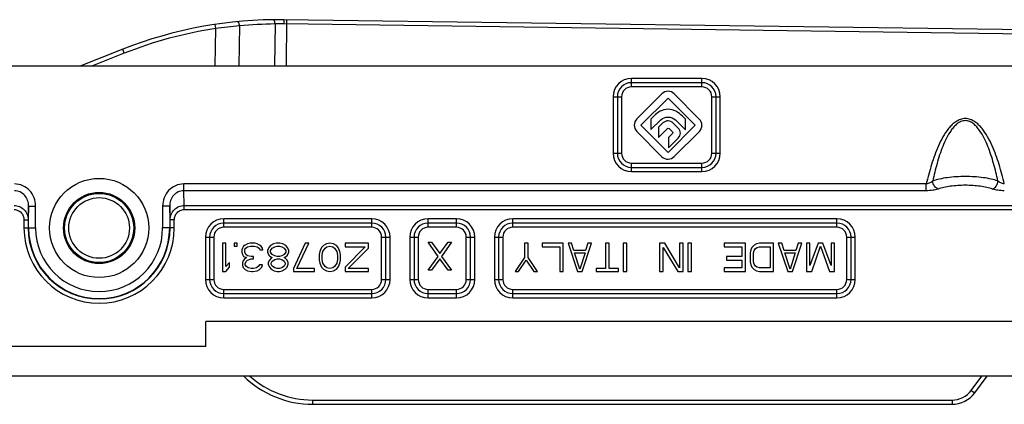
# Model space of a CAD drawing. Units: millimetres. Extents: x 299 to 994, y 404 to 873.
# Drawn here: x 615 to 685, y 736 to 764 of the extents above; entities that cross this region are included whole.
import ezdxf

# ---------------------------------------------------------------- set-up
doc = ezdxf.new("R2010")
doc.units = ezdxf.units.MM
doc.header["$LTSCALE"] = 23.1
doc.layers.add('COMPONENTI_DI_ASSIEME', color=7, linetype='CONTINUOUS')

msp = doc.modelspace()

# ---------------------------------------------------------------- linework, layer by layer
at = {"layer": 'COMPONENTI_DI_ASSIEME', "linetype": 'Continuous'}
for p, q in [((696.516, 762.885), (634.136, 763.741)), ((634.314, 760.463), (634.359, 763.738)), ((629.3, 763.113), (629.255, 763.409)), ((629.263, 760.463), (629.3, 763.113)), ((630.993, 763.305), (630.954, 760.463)), ((633.51, 763.44), (633.469, 760.463)), ((696.512, 762.585), (634.161, 763.441)), ((622.709, 761.649), (619.745, 760.479)), ((622.819, 761.37), (622.709, 761.649)), ((622.819, 761.37), (620.562, 760.479)), ((584.597, 760.479), (733.533, 760.479)), ((663.797, 759.579), (658.797, 759.579)), ((658.797, 758.979), (658.797, 759.579)), ((663.797, 758.979), (663.797, 759.579)), ((663.797, 759.279), (658.797, 759.279)), ((663.797, 758.979), (658.797, 758.979)), ((657.497, 758.279), (658.097, 758.279)), ((657.497, 758.279), (657.497, 754.279)), ((657.797, 758.279), (657.797, 754.279)), ((658.097, 758.279), (658.097, 754.279)), ((660.96, 758.485), (659.18, 756.714)), ((659.47, 756.269), (661.399, 758.189)), ((661.399, 758.189), (663.319, 756.26)), ((663.61, 756.704), (661.83, 758.493)), ((664.497, 758.279), (665.097, 758.279)), ((664.497, 754.279), (664.497, 758.279)), ((664.797, 754.279), (664.797, 758.279)), ((665.097, 754.279), (665.097, 758.279)), ((660.39, 756.916), (660.17, 756.697)), ((660.17, 756.697), (660.17, 755.95)), ((660.17, 755.95), (660.88, 756.656)), ((661.92, 756.642), (662.62, 755.939)), ((662.62, 756.693), (662.41, 756.904)), ((662.62, 755.939), (662.62, 756.693)), ((659.18, 755.823), (660.96, 754.034)), ((661.39, 754.34), (659.47, 756.269)), ((661.03, 756.425), (660.72, 756.116)), ((660.72, 756.116), (660.72, 755.394)), ((660.72, 755.394), (661.35, 756.021)), ((663.319, 756.26), (661.39, 754.34)), ((661.47, 756.028), (661.71, 755.787)), ((662.12, 756.058), (661.76, 756.42)), ((661.83, 754.044), (663.618, 755.824)), ((661.71, 755.674), (661.43, 755.395)), ((661.43, 755.395), (661.43, 754.665)), ((661.43, 754.665), (662.12, 755.352)), ((657.497, 754.279), (658.097, 754.279)), ((664.497, 754.279), (665.097, 754.279)), ((658.797, 753.579), (663.797, 753.579)), ((658.797, 752.979), (658.797, 753.579)), ((658.797, 753.279), (663.797, 753.279)), ((663.797, 752.979), (663.797, 753.579)), ((658.797, 752.979), (663.797, 752.979)), ((679.716, 752.099), (627.033, 752.099)), ((627.033, 751.62), (627.033, 752.099)), ((679.716, 751.62), (627.033, 751.62)), ((627.063, 750.571), (627.033, 751.62)), ((679.716, 751.62), (679.716, 752.099)), ((616.028, 750.534), (616, 749.554)), ((616.028, 750.534), (616.528, 750.534)), ((616.028, 748.979), (616.028, 750.534)), ((616.528, 748.979), (616.528, 750.534)), ((626.037, 750.534), (625.537, 750.534)), ((625.537, 750.534), (625.537, 748.979)), ((626.065, 749.554), (626.037, 750.534)), ((626.037, 750.534), (626.037, 748.979)), ((627.063, 750.571), (686.614, 750.571)), ((627.063, 750.284), (627.063, 750.571)), ((627.063, 750.284), (686.612, 750.284)), ((615.7, 749.554), (616, 749.554)), ((615.7, 749.554), (615.7, 748.979)), ((616, 749.554), (616, 748.979)), ((626.365, 749.554), (626.065, 749.554)), ((626.065, 748.979), (626.065, 749.554)), ((626.365, 748.979), (626.365, 749.554)), ((640.372, 749.629), (629.872, 749.629)), ((629.872, 749.029), (629.872, 749.629)), ((640.372, 749.029), (640.372, 749.629)), ((646.382, 749.629), (644.372, 749.629)), ((644.372, 749.029), (644.372, 749.629)), ((646.382, 749.029), (646.382, 749.629)), ((673.372, 749.629), (650.372, 749.629)), ((650.372, 749.029), (650.372, 749.629)), ((673.372, 749.029), (673.372, 749.629)), ((615.7, 748.979), (616.528, 748.979)), ((618.512, 748.864), (618.59, 748.87)), ((623.466, 749.229), (623.541, 749.235)), ((626.365, 748.979), (625.537, 748.979)), ((640.372, 749.329), (629.872, 749.329)), ((640.372, 749.029), (629.872, 749.029)), ((646.382, 749.329), (644.372, 749.329)), ((646.382, 749.029), (644.372, 749.029)), ((673.372, 749.329), (650.372, 749.329)), ((673.372, 749.029), (650.372, 749.029)), ((628.572, 748.329), (629.172, 748.329)), ((628.572, 748.329), (628.572, 745.329)), ((628.872, 748.329), (628.872, 745.329)), ((629.172, 748.329), (629.172, 745.329)), ((641.072, 748.329), (641.672, 748.329)), ((641.072, 745.329), (641.072, 748.329)), ((641.372, 745.329), (641.372, 748.329)), ((641.672, 745.329), (641.672, 748.329)), ((643.072, 748.329), (643.672, 748.329)), ((643.072, 748.329), (643.072, 745.329)), ((643.372, 748.329), (643.372, 745.329)), ((643.672, 748.329), (643.672, 745.329)), ((647.082, 748.329), (647.682, 748.329)), ((647.082, 745.329), (647.082, 748.329)), ((647.382, 745.329), (647.382, 748.329)), ((647.682, 745.329), (647.682, 748.329)), ((649.072, 748.329), (649.672, 748.329)), ((649.072, 748.329), (649.072, 745.329)), ((649.372, 748.329), (649.372, 745.329)), ((649.672, 748.329), (649.672, 745.329)), ((674.072, 748.329), (674.672, 748.329)), ((674.072, 745.329), (674.072, 748.329)), ((674.372, 745.329), (674.372, 748.329)), ((674.672, 745.329), (674.672, 748.329)), ((630.027, 747.899), (629.777, 747.899)), ((629.777, 747.899), (629.777, 745.899)), ((630.027, 746.239), (630.027, 747.899)), ((630.819, 747.899), (630.61, 747.899)), ((630.61, 747.899), (630.61, 747.686)), ((630.61, 747.686), (630.819, 747.686)), ((630.819, 747.686), (630.819, 747.899)), ((631.194, 747.558), (631.152, 747.43)), ((631.152, 747.43), (631.152, 747.26)), ((631.277, 747.686), (631.194, 747.558)), ((631.402, 747.771), (631.277, 747.686)), ((631.36, 747.43), (631.402, 747.516)), ((631.36, 747.26), (631.36, 747.43)), ((631.569, 747.856), (631.402, 747.771)), ((631.402, 747.516), (631.485, 747.601)), ((631.485, 747.601), (631.569, 747.643)), ((631.735, 747.899), (631.569, 747.856)), ((631.569, 747.643), (631.777, 747.686)), ((632.069, 747.899), (631.735, 747.899)), ((631.777, 747.686), (632.027, 747.686)), ((632.027, 747.686), (632.235, 747.643)), ((632.235, 747.856), (632.069, 747.899)), ((632.402, 747.771), (632.235, 747.856)), ((632.235, 747.643), (632.319, 747.601)), ((632.319, 747.601), (632.402, 747.516)), ((632.527, 747.686), (632.402, 747.771)), ((632.402, 747.516), (632.444, 747.43)), ((632.444, 747.43), (632.652, 747.43)), ((632.61, 747.558), (632.527, 747.686)), ((632.652, 747.43), (632.61, 747.558)), ((633.069, 747.601), (632.985, 747.388)), ((633.194, 747.728), (633.069, 747.601)), ((633.402, 747.856), (633.194, 747.728)), ((633.194, 747.388), (633.319, 747.558)), ((633.319, 747.558), (633.485, 747.643)), ((633.61, 747.899), (633.402, 747.856)), ((633.485, 747.643), (633.652, 747.686)), ((633.86, 747.899), (633.61, 747.899)), ((633.652, 747.686), (633.819, 747.686)), ((633.819, 747.686), (633.985, 747.643)), ((634.069, 747.856), (633.86, 747.899)), ((633.985, 747.643), (634.152, 747.558)), ((634.277, 747.728), (634.069, 747.856)), ((634.152, 747.558), (634.277, 747.388)), ((634.402, 747.601), (634.277, 747.728)), ((634.485, 747.388), (634.402, 747.601)), ((635.652, 747.899), (634.819, 746.111)), ((635.069, 746.111), (635.902, 747.899)), ((635.902, 747.899), (635.652, 747.899)), ((636.735, 747.43), (636.694, 747.303)), ((636.819, 747.601), (636.735, 747.43)), ((636.944, 747.728), (636.819, 747.601)), ((636.902, 747.303), (637.069, 747.558)), ((637.152, 747.856), (636.944, 747.728)), ((637.069, 747.558), (637.194, 747.643)), ((637.402, 747.899), (637.152, 747.856)), ((637.194, 747.643), (637.402, 747.686)), ((637.652, 747.856), (637.402, 747.899)), ((637.402, 747.686), (637.61, 747.643)), ((637.61, 747.643), (637.735, 747.558)), ((637.86, 747.728), (637.652, 747.856)), ((637.735, 747.558), (637.902, 747.303)), ((637.985, 747.601), (637.86, 747.728)), ((638.069, 747.43), (637.985, 747.601)), ((638.11, 747.303), (638.069, 747.43)), ((640.152, 747.899), (638.485, 747.899)), ((638.485, 747.899), (638.485, 747.643)), ((638.485, 747.643), (639.902, 747.643)), ((639.902, 747.643), (638.485, 746.196)), ((638.694, 746.111), (640.152, 747.558)), ((640.152, 747.558), (640.152, 747.899)), ((644.372, 747.979), (644.622, 747.979)), ((645.08, 746.957), (644.372, 747.979)), ((644.622, 747.979), (645.205, 747.17)), ((645.205, 747.17), (645.789, 747.979)), ((646.039, 747.979), (645.33, 746.957)), ((645.789, 747.979), (646.039, 747.979)), ((651.462, 747.899), (651.212, 747.899)), ((651.212, 747.899), (651.212, 746.877)), ((651.462, 746.877), (651.462, 747.899)), ((653.962, 747.899), (652.462, 747.899)), ((652.462, 747.899), (652.462, 747.643)), ((652.462, 747.643), (653.712, 747.643)), ((653.712, 747.643), (653.712, 745.899)), ((653.962, 745.899), (653.962, 747.899)), ((654.545, 747.899), (654.295, 747.899)), ((654.295, 747.899), (654.962, 745.899)), ((654.712, 747.388), (654.545, 747.899)), ((655.295, 745.899), (655.962, 747.899)), ((655.712, 747.899), (655.545, 747.388)), ((655.962, 747.899), (655.712, 747.899)), ((657.212, 747.899), (656.962, 747.899)), ((656.962, 747.899), (656.962, 746.111)), ((657.212, 746.111), (657.212, 747.899)), ((658.462, 747.899), (658.212, 747.899)), ((658.212, 747.899), (658.212, 745.899)), ((658.462, 745.899), (658.462, 747.899)), ((661.17, 747.899), (660.795, 747.899)), ((660.795, 747.899), (660.795, 745.899)), ((661.045, 747.601), (662.087, 745.899)), ((661.045, 745.899), (661.045, 747.601)), ((662.212, 746.154), (661.17, 747.899)), ((662.462, 747.899), (662.212, 747.899)), ((662.212, 747.899), (662.212, 746.154)), ((662.462, 745.899), (662.462, 747.899)), ((663.045, 747.899), (662.795, 747.899)), ((662.795, 747.899), (662.795, 745.899)), ((663.045, 745.899), (663.045, 747.899)), ((666.879, 747.899), (665.379, 747.899)), ((665.379, 747.899), (665.379, 747.643)), ((665.379, 747.643), (666.629, 747.643)), ((666.629, 747.643), (666.629, 746.962)), ((666.879, 745.899), (666.879, 747.899)), ((667.254, 747.43), (667.212, 747.218)), ((667.337, 747.601), (667.254, 747.43)), ((667.504, 747.771), (667.337, 747.601)), ((667.67, 747.856), (667.504, 747.771)), ((667.504, 747.388), (667.587, 747.516)), ((667.587, 747.516), (667.712, 747.601)), ((667.879, 747.899), (667.67, 747.856)), ((667.712, 747.601), (667.879, 747.643)), ((668.879, 747.899), (667.879, 747.899)), ((667.879, 747.643), (668.629, 747.643)), ((668.629, 747.643), (668.629, 746.154)), ((668.879, 745.899), (668.879, 747.899)), ((669.462, 747.899), (669.212, 747.899)), ((669.212, 747.899), (669.879, 745.899)), ((669.629, 747.388), (669.462, 747.899)), ((670.212, 745.899), (670.879, 747.899)), ((670.629, 747.899), (670.462, 747.388)), ((670.879, 747.899), (670.629, 747.899)), ((671.462, 747.899), (671.212, 747.899)), ((671.212, 747.899), (671.212, 745.899)), ((671.462, 746.324), (671.462, 747.899)), ((672.045, 747.899), (671.462, 746.324)), ((671.587, 745.899), (672.212, 747.686)), ((672.379, 747.899), (672.045, 747.899)), ((672.212, 747.686), (672.837, 745.899)), ((672.962, 746.324), (672.379, 747.899)), ((673.212, 747.899), (672.962, 747.899)), ((672.962, 747.899), (672.962, 746.324)), ((673.212, 745.899), (673.212, 747.899)), ((631.152, 747.26), (631.194, 747.09)), ((631.194, 747.09), (631.277, 746.962)), ((631.319, 746.75), (631.235, 746.622)), ((631.277, 746.962), (631.485, 746.877)), ((631.485, 746.877), (631.319, 746.75)), ((631.444, 747.09), (631.36, 747.26)), ((631.569, 747.005), (631.444, 747.09)), ((631.819, 746.962), (631.569, 747.005)), ((631.569, 746.707), (631.819, 746.792)), ((631.985, 746.962), (631.819, 746.962)), ((631.819, 746.792), (631.985, 746.792)), ((631.985, 746.792), (631.985, 746.962)), ((632.985, 747.388), (632.985, 747.26)), ((632.985, 747.26), (633.069, 747.048)), ((633.069, 747.048), (633.235, 746.92)), ((633.235, 746.835), (633.11, 746.707)), ((633.194, 747.26), (633.194, 747.388)), ((633.319, 747.09), (633.194, 747.26)), ((633.235, 746.92), (633.319, 746.877)), ((633.319, 746.877), (633.235, 746.835)), ((633.485, 747.005), (633.319, 747.09)), ((633.319, 746.622), (633.485, 746.75)), ((633.652, 746.962), (633.485, 747.005)), ((633.485, 746.75), (633.652, 746.792)), ((633.819, 746.962), (633.652, 746.962)), ((633.652, 746.792), (633.819, 746.792)), ((633.985, 747.005), (633.819, 746.962)), ((633.819, 746.792), (633.985, 746.75)), ((634.152, 747.09), (633.985, 747.005)), ((633.985, 746.75), (634.152, 746.622)), ((634.277, 747.26), (634.152, 747.09)), ((634.152, 746.877), (634.235, 746.92)), ((634.235, 746.835), (634.152, 746.877)), ((634.235, 746.92), (634.402, 747.048)), ((634.36, 746.707), (634.235, 746.835)), ((634.277, 747.388), (634.277, 747.26)), ((634.402, 747.048), (634.485, 747.26)), ((634.485, 747.26), (634.485, 747.388)), ((636.694, 747.303), (636.652, 747.09)), ((636.652, 747.09), (636.652, 746.707)), ((636.86, 747.048), (636.902, 747.303)), ((636.86, 746.75), (636.86, 747.048)), ((636.902, 746.494), (636.86, 746.75)), ((637.902, 747.303), (637.944, 747.048)), ((637.944, 746.75), (637.902, 746.494)), ((637.944, 747.048), (637.944, 746.75)), ((638.152, 747.09), (638.11, 747.303)), ((638.152, 746.707), (638.152, 747.09)), ((644.372, 745.979), (645.08, 746.957)), ((645.205, 746.787), (644.622, 745.979)), ((645.789, 745.979), (645.205, 746.787)), ((645.33, 746.957), (646.039, 745.979)), ((651.212, 746.877), (650.545, 745.899)), ((652.129, 745.899), (651.462, 746.877)), ((655.545, 747.388), (654.712, 747.388)), ((654.754, 747.218), (655.504, 747.218)), ((655.129, 746.069), (654.754, 747.218)), ((655.504, 747.218), (655.129, 746.069)), ((666.629, 746.962), (665.545, 746.962)), ((665.545, 746.962), (665.545, 746.707)), ((667.212, 747.218), (667.212, 746.579)), ((667.462, 747.218), (667.504, 747.388)), ((667.462, 746.579), (667.462, 747.218)), ((670.462, 747.388), (669.629, 747.388)), ((669.67, 747.218), (670.42, 747.218)), ((670.045, 746.069), (669.67, 747.218)), ((670.42, 747.218), (670.045, 746.069)), ((630.277, 746.537), (630.027, 746.239)), ((630.027, 745.899), (630.277, 746.196)), ((630.277, 746.196), (630.277, 746.537)), ((631.235, 746.622), (631.194, 746.452)), ((631.194, 746.452), (631.194, 746.367)), ((631.194, 746.367), (631.235, 746.196)), ((631.235, 746.196), (631.402, 746.026)), ((631.402, 746.452), (631.485, 746.622)), ((631.402, 746.367), (631.402, 746.452)), ((631.485, 746.239), (631.402, 746.367)), ((631.402, 746.026), (631.569, 745.941)), ((631.485, 746.622), (631.569, 746.707)), ((631.61, 746.154), (631.485, 746.239)), ((631.819, 746.111), (631.61, 746.154)), ((631.985, 746.111), (631.819, 746.111)), ((632.194, 746.154), (631.985, 746.111)), ((632.319, 746.239), (632.194, 746.154)), ((632.235, 745.941), (632.402, 746.026)), ((632.402, 746.367), (632.319, 746.239)), ((632.61, 746.367), (632.402, 746.367)), ((632.402, 746.026), (632.569, 746.196)), ((632.569, 746.196), (632.61, 746.367)), ((633.11, 746.707), (633.027, 746.537)), ((633.027, 746.537), (633.027, 746.409)), ((633.027, 746.409), (633.11, 746.196)), ((633.11, 746.196), (633.235, 746.069)), ((633.235, 746.494), (633.319, 746.622)), ((633.235, 746.409), (633.235, 746.494)), ((633.319, 746.282), (633.235, 746.409)), ((633.235, 746.069), (633.444, 745.941)), ((633.485, 746.154), (633.319, 746.282)), ((633.652, 746.111), (633.485, 746.154)), ((633.819, 746.111), (633.652, 746.111)), ((633.985, 746.154), (633.819, 746.111)), ((634.152, 746.282), (633.985, 746.154)), ((634.027, 745.941), (634.235, 746.069)), ((634.152, 746.622), (634.235, 746.494)), ((634.235, 746.409), (634.152, 746.282)), ((634.235, 746.494), (634.235, 746.409)), ((634.235, 746.069), (634.36, 746.196)), ((634.444, 746.537), (634.36, 746.707)), ((634.36, 746.196), (634.444, 746.409)), ((634.444, 746.409), (634.444, 746.537)), ((634.819, 746.111), (634.819, 745.899)), ((636.319, 746.111), (635.069, 746.111)), ((636.319, 745.899), (636.319, 746.111)), ((636.652, 746.707), (636.694, 746.494)), ((636.694, 746.494), (636.735, 746.367)), ((636.735, 746.367), (636.819, 746.196)), ((636.819, 746.196), (636.944, 746.069)), ((637.069, 746.239), (636.902, 746.494)), ((636.944, 746.069), (637.152, 745.941)), ((637.194, 746.154), (637.069, 746.239)), ((637.402, 746.111), (637.194, 746.154)), ((637.61, 746.154), (637.402, 746.111)), ((637.735, 746.239), (637.61, 746.154)), ((637.652, 745.941), (637.86, 746.069)), ((637.902, 746.494), (637.735, 746.239)), ((637.86, 746.069), (637.985, 746.196)), ((637.985, 746.196), (638.069, 746.367)), ((638.069, 746.367), (638.11, 746.494)), ((638.11, 746.494), (638.152, 746.707)), ((638.485, 746.196), (638.485, 745.899)), ((640.152, 746.111), (638.694, 746.111)), ((640.152, 745.899), (640.152, 746.111)), ((650.795, 745.899), (651.337, 746.707)), ((651.337, 746.707), (651.879, 745.899)), ((656.962, 746.111), (656.295, 746.111)), ((656.295, 746.111), (656.295, 745.899)), ((657.879, 746.111), (657.212, 746.111)), ((657.879, 745.899), (657.879, 746.111)), ((666.629, 746.154), (665.379, 746.154)), ((665.379, 746.154), (665.379, 745.899)), ((665.545, 746.707), (666.629, 746.707)), ((666.629, 746.707), (666.629, 746.154)), ((667.212, 746.579), (667.254, 746.367)), ((667.254, 746.367), (667.337, 746.196)), ((667.337, 746.196), (667.504, 746.026)), ((667.504, 746.409), (667.462, 746.579)), ((667.587, 746.282), (667.504, 746.409)), ((667.504, 746.026), (667.67, 745.941)), ((667.712, 746.196), (667.587, 746.282)), ((667.879, 746.154), (667.712, 746.196)), ((668.629, 746.154), (667.879, 746.154)), ((628.572, 745.329), (629.172, 745.329)), ((629.777, 745.899), (630.027, 745.899)), ((631.569, 745.941), (631.86, 745.899)), ((631.86, 745.899), (631.944, 745.899)), ((631.944, 745.899), (632.235, 745.941)), ((633.444, 745.941), (633.652, 745.899)), ((633.652, 745.899), (633.819, 745.899)), ((633.819, 745.899), (634.027, 745.941)), ((634.819, 745.899), (636.319, 745.899)), ((637.152, 745.941), (637.402, 745.899)), ((637.402, 745.899), (637.652, 745.941)), ((638.485, 745.899), (640.152, 745.899)), ((641.072, 745.329), (641.672, 745.329)), ((643.072, 745.329), (643.672, 745.329)), ((644.622, 745.979), (644.372, 745.979)), ((646.039, 745.979), (645.789, 745.979)), ((647.082, 745.329), (647.682, 745.329)), ((649.072, 745.329), (649.672, 745.329)), ((650.545, 745.899), (650.795, 745.899)), ((651.879, 745.899), (652.129, 745.899)), ((653.712, 745.899), (653.962, 745.899)), ((654.962, 745.899), (655.295, 745.899)), ((656.295, 745.899), (657.879, 745.899)), ((658.212, 745.899), (658.462, 745.899)), ((660.795, 745.899), (661.045, 745.899)), ((662.087, 745.899), (662.462, 745.899)), ((662.795, 745.899), (663.045, 745.899)), ((665.379, 745.899), (666.879, 745.899)), ((667.67, 745.941), (667.879, 745.899)), ((667.879, 745.899), (668.879, 745.899)), ((669.879, 745.899), (670.212, 745.899)), ((671.212, 745.899), (671.587, 745.899)), ((672.837, 745.899), (673.212, 745.899)), ((674.072, 745.329), (674.672, 745.329)), ((629.872, 744.629), (640.372, 744.629)), ((629.872, 744.029), (629.872, 744.629)), ((640.372, 744.029), (640.372, 744.629)), ((644.372, 744.629), (646.382, 744.629)), ((644.372, 744.029), (644.372, 744.629)), ((646.382, 744.029), (646.382, 744.629)), ((650.372, 744.629), (673.372, 744.629)), ((650.372, 744.029), (650.372, 744.629)), ((673.372, 744.029), (673.372, 744.629)), ((629.872, 744.329), (640.372, 744.329)), ((629.872, 744.029), (640.372, 744.029)), ((644.372, 744.329), (646.382, 744.329)), ((644.372, 744.029), (646.382, 744.029)), ((650.372, 744.329), (673.372, 744.329)), ((650.372, 744.029), (673.372, 744.029)), ((686.982, 742.356), (628.597, 742.356)), ((628.597, 740.583), (628.597, 742.356)), ((628.597, 740.583), (609.727, 740.583)), ((722.943, 738.479), (609.894, 738.479)), ((682.905, 737.47), (683.651, 738.479)), ((683.146, 737.292), (684.024, 738.479)), ((682.905, 737.47), (683.146, 737.292)), ((636.176, 736.785), (681.538, 736.781)), ((636.176, 736.785), (636.176, 736.485)), ((636.176, 736.485), (681.538, 736.481)), ((681.538, 736.781), (681.538, 736.481))]:
    msp.add_line(p, q, dxfattribs=at)
for radius in [3.515, 2.524, 2.45, 2.15]:
    msp.add_circle((621.033, 748.979), radius, dxfattribs=at)
for centre, radius, start, end in [((633.724, 733.744), 30, 89.21347, 111.54234), ((633.724, 733.744), 29.7, 98.56762, 111.54234), ((634.038, 728.859), 34.58, 95.05219, 97.87599), ((633.852, 733.729), 29.713, 90.66012, 95.52118), ((633.853, 740.982), 22.461, 89.21358, 90.87573), ((658.797, 758.279), 1.3, 90, 180), ((663.797, 758.279), 1.3, 0, 90), ((658.797, 758.279), 1, 90, 180), ((658.797, 758.279), 0.7, 90, 180), ((663.797, 758.279), 1, 0, 90), ((663.797, 758.279), 0.7, 0, 90), ((658.797, 754.279), 1.3, 180, 270), ((658.797, 754.279), 1, 180, 270), ((658.797, 754.279), 0.7, 180, 270), ((663.797, 754.279), 1.3, 270, 0), ((663.797, 754.279), 1, 270, 360), ((663.797, 754.279), 0.7, 270, 0), ((629.872, 748.329), 1.3, 90, 180), ((640.372, 748.329), 1.3, 0, 90), ((644.372, 748.329), 1.3, 90, 180), ((646.382, 748.329), 1.3, 0, 90), ((650.372, 748.329), 1.3, 90, 180), ((673.372, 748.329), 1.3, 0, 90), ((621.033, 748.979), 5.332, 180, 0), ((621.033, 748.979), 5.032, 180, 0), ((621.033, 748.979), 5.004, 180, 0), ((621.033, 748.979), 4.504, 180, 0), ((629.872, 748.329), 1, 90, 180), ((629.872, 748.329), 0.7, 90, 180), ((640.372, 748.329), 1, 0, 90), ((640.372, 748.329), 0.7, 0, 90), ((644.372, 748.329), 1, 90, 180), ((644.372, 748.329), 0.7, 90, 180), ((646.382, 748.329), 1, 0, 90), ((646.382, 748.329), 0.7, 0, 90), ((650.372, 748.329), 1, 90, 180), ((650.372, 748.329), 0.7, 90, 180), ((673.372, 748.329), 1, 0, 90), ((673.372, 748.329), 0.7, 0, 90), ((629.872, 745.329), 1.3, 180, 270), ((629.872, 745.329), 1, 180, 270), ((629.872, 745.329), 0.7, 180, 270), ((640.372, 745.329), 1.3, 270, 0), ((640.372, 745.329), 1, 270, 360), ((640.372, 745.329), 0.7, 270, 0), ((644.372, 745.329), 1.3, 180, 270), ((644.372, 745.329), 1, 180, 270), ((644.372, 745.329), 0.7, 180, 270), ((646.382, 745.329), 1.3, 270, 0), ((646.382, 745.329), 1, 270, 360), ((646.382, 745.329), 0.7, 270, 0), ((650.372, 745.329), 1.3, 180, 270), ((650.372, 745.329), 1, 180, 270), ((650.372, 745.329), 0.7, 180, 270), ((673.372, 745.329), 1.3, 270, 0), ((673.372, 745.329), 1, 270, 360), ((673.372, 745.329), 0.7, 270, 0), ((636.177, 743.485), 7, 225.67839, 269.99548), ((636.177, 743.485), 6.7, 228.36282, 269.99548), ((681.538, 738.481), 1.7, 269.99548, 323.49548), ((681.538, 738.481), 2, 269.99548, 323.49548)]:
    msp.add_arc(centre, radius, start, end, dxfattribs=at)
for points, knots in [([(630.993, 763.305), (630.99, 763.344), (630.977, 763.42), (630.943, 763.526), (630.881, 763.609), (630.837, 763.605)], [0, 0, 0, 0, 0.335513, 0.633328, 1, 1, 1, 1]), ([(633.51, 763.44), (633.509, 763.479), (633.502, 763.553), (633.476, 763.659), (633.421, 763.743), (633.379, 763.742)], [0, 0, 0, 0, 0.336283, 0.632887, 1, 1, 1, 1]), ([(634.161, 763.441), (634.162, 763.479), (634.161, 763.55), (634.158, 763.633), (634.152, 763.687), (634.148, 763.716), (634.144, 763.732), (634.139, 763.741), (634.136, 763.741)], [0, 0, 0, 0, 0.377134, 0.698457, 0.821954, 0.914414, 0.973332, 1, 1, 1, 1]), ([(685.248, 752.099), (685.196, 752.33), (685.083, 752.791), (684.888, 753.475), (684.662, 754.149), (684.396, 754.81), (684.078, 755.447), (683.751, 755.944), (683.433, 756.297), (683.157, 756.525), (682.839, 756.692), (682.482, 756.756), (682.125, 756.692), (681.806, 756.525), (681.531, 756.297), (681.213, 755.944), (680.886, 755.446), (680.568, 754.81), (680.302, 754.149), (680.075, 753.475), (679.881, 752.791), (679.768, 752.33), (679.716, 752.099)], [0, 0, 0, 0, 0.062506, 0.125011, 0.187515, 0.250015, 0.312508, 0.374975, 0.406233, 0.437491, 0.468742, 0.499984, 0.531242, 0.562508, 0.593771, 0.625031, 0.687495, 0.749985, 0.812484, 0.874988, 0.937493, 1, 1, 1, 1]), ([(684.791, 752.311), (684.748, 752.519), (684.654, 752.934), (684.494, 753.552), (684.308, 754.162), (684.092, 754.763), (683.833, 755.347), (683.567, 755.809), (683.305, 756.146), (683.076, 756.369), (682.802, 756.541), (682.482, 756.613), (682.162, 756.541), (681.888, 756.37), (681.659, 756.146), (681.397, 755.809), (681.131, 755.347), (680.872, 754.763), (680.656, 754.162), (680.47, 753.552), (680.31, 752.934), (680.216, 752.519), (680.172, 752.311)], [0, 0, 0, 0, 0.062499, 0.124998, 0.187498, 0.249996, 0.312491, 0.374969, 0.406233, 0.437497, 0.468754, 0.499985, 0.531231, 0.562504, 0.593772, 0.625035, 0.687511, 0.750004, 0.812502, 0.875001, 0.9375, 1, 1, 1, 1]), ([(680.172, 752.311), (680.111, 752.261), (679.965, 752.172), (679.804, 752.116), (679.716, 752.099)], [0, 0, 0, 0, 0.469027, 1, 1, 1, 1]), ([(684.791, 752.311), (684.637, 752.365), (684.295, 752.459), (683.526, 752.592), (682.482, 752.653), (681.438, 752.592), (680.669, 752.459), (680.327, 752.365), (680.172, 752.311)], [0, 0, 0, 0, 0.104964, 0.22676, 0.5, 0.77324, 0.895036, 1, 1, 1, 1]), ([(680.557, 751.74), (680.447, 751.766), (680.296, 751.897), (680.194, 752.117), (680.172, 752.247), (680.172, 752.311)], [0, 0, 0, 0, 0.468999, 0.736051, 1, 1, 1, 1]), ([(684.407, 751.74), (684.517, 751.766), (684.668, 751.897), (684.77, 752.117), (684.791, 752.247), (684.791, 752.311)], [0, 0, 0, 0, 0.468999, 0.736051, 1, 1, 1, 1]), ([(685.248, 752.099), (685.16, 752.116), (684.999, 752.172), (684.853, 752.261), (684.791, 752.311)], [0, 0, 0, 0, 0.530924, 1, 1, 1, 1]), ([(616.528, 750.534), (616.528, 750.733), (616.455, 751.135), (616.132, 751.655), (615.634, 752.013), (615.231, 752.099), (615.032, 752.099)], [0, 0, 0, 0, 0.250139, 0.500131, 0.750034, 1, 1, 1, 1]), ([(616.028, 750.534), (616.029, 750.669), (615.982, 750.942), (615.774, 751.302), (615.444, 751.558), (615.168, 751.621), (615.032, 751.62)], [0, 0, 0, 0, 0.249288, 0.498904, 0.749149, 1, 1, 1, 1]), ([(627.033, 752.099), (626.834, 752.099), (626.432, 752.013), (625.934, 751.655), (625.611, 751.136), (625.537, 750.733), (625.537, 750.534)], [0, 0, 0, 0, 0.249783, 0.499656, 0.749715, 1, 1, 1, 1]), ([(627.033, 751.62), (626.897, 751.621), (626.622, 751.558), (626.291, 751.302), (626.083, 750.942), (626.037, 750.669), (626.037, 750.534)], [0, 0, 0, 0, 0.250661, 0.500881, 0.750572, 1, 1, 1, 1]), ([(680.557, 751.74), (680.436, 751.697), (680.156, 751.639), (679.871, 751.62), (679.716, 751.62)], [0, 0, 0, 0, 0.452204, 1, 1, 1, 1]), ([(684.407, 751.74), (684.278, 751.785), (683.993, 751.862), (683.352, 751.974), (682.482, 752.025), (681.612, 751.974), (680.971, 751.862), (680.686, 751.785), (680.557, 751.74)], [0, 0, 0, 0, 0.104935, 0.226769, 0.5, 0.773231, 0.895065, 1, 1, 1, 1]), ([(685.248, 751.62), (685.092, 751.62), (684.808, 751.639), (684.528, 751.697), (684.407, 751.74)], [0, 0, 0, 0, 0.547635, 1, 1, 1, 1]), ([(615.002, 750.571), (615.133, 750.57), (615.399, 750.516), (615.73, 750.287), (615.95, 749.949), (616, 749.684), (616, 749.554)], [0, 0, 0, 0, 0.250351, 0.500436, 0.750272, 1, 1, 1, 1]), ([(615.002, 750.284), (615.095, 750.284), (615.283, 750.244), (615.515, 750.077), (615.666, 749.834), (615.7, 749.647), (615.7, 749.554)], [0, 0, 0, 0, 0.249864, 0.49975, 0.749792, 1, 1, 1, 1]), ([(626.065, 749.554), (626.065, 749.685), (626.116, 749.949), (626.335, 750.287), (626.667, 750.516), (626.932, 750.57), (627.063, 750.571)], [0, 0, 0, 0, 0.249953, 0.499796, 0.749746, 1, 1, 1, 1]), ([(626.365, 749.554), (626.365, 749.647), (626.4, 749.834), (626.551, 750.077), (626.783, 750.244), (626.97, 750.284), (627.063, 750.284)], [0, 0, 0, 0, 0.25044, 0.500496, 0.750245, 1, 1, 1, 1])]:
    msp.add_open_spline(points, degree=3, knots=knots, dxfattribs=at)
for points in [[(661.83, 758.493), (661.59, 758.734), (661.201, 758.725), (660.96, 758.485)], [(661.396, 757.395), (660.991, 757.396), (660.656, 757.181), (660.39, 756.916)], [(662.41, 756.904), (662.141, 757.173), (661.806, 757.394), (661.396, 757.395)], [(659.18, 756.714), (658.933, 756.468), (658.934, 756.069), (659.18, 755.823)], [(660.88, 756.656), (661.01, 756.786), (661.204, 756.838), (661.402, 756.837)], [(661.76, 756.42), (661.559, 756.622), (661.232, 756.626), (661.03, 756.425)], [(661.402, 756.837), (661.6, 756.837), (661.79, 756.773), (661.92, 756.642)], [(663.618, 755.824), (663.862, 756.066), (663.852, 756.461), (663.61, 756.704)], [(661.35, 756.021), (661.383, 756.054), (661.437, 756.061), (661.47, 756.028)], [(662.12, 755.352), (662.315, 755.547), (662.314, 755.863), (662.12, 756.058)], [(661.71, 755.787), (661.741, 755.755), (661.741, 755.705), (661.71, 755.674)], [(660.96, 754.034), (661.2, 753.793), (661.589, 753.804), (661.83, 754.044)]]:
    msp.add_open_spline(points, degree=3, dxfattribs=at)

doc.saveas('drawing.dxf')
